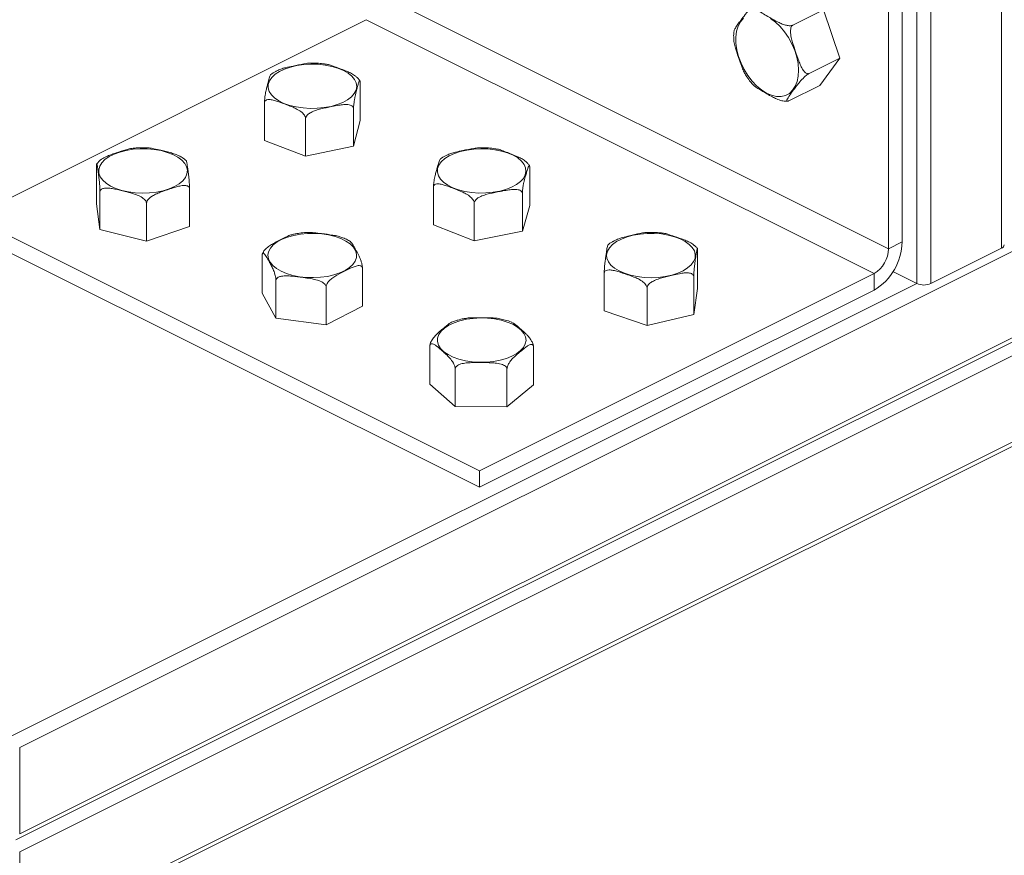
# Model space of a CAD drawing. Units: millimetres. Extents: x -1200 to -43, y -466 to 1168.
# Drawn here: x -758 to -361, y 80 to 417 of the extents above; entities that cross this region are included whole.
import ezdxf

# ---------------------------------------------------------------- set-up
doc = ezdxf.new("R2010")
doc.units = ezdxf.units.MM
doc.header["$MEASUREMENT"] = 0
doc.layers.get('0').update_dxf_attribs({"linetype": 'CONTINUOUS', "lineweight": 15})

msp = doc.modelspace()

# ---------------------------------------------------------------- linework, layer by layer
at = {"color": 7, "linetype": 'Continuous', "lineweight": 20}
for p, q in [((-362.22, 854.53), (-362.22, 325.23)), ((-396.37, 840.84), (-396.37, 311)), ((-390.68, 840.31), (-390.68, 311)), ((-402.29, 327.78), (-402.29, 522.8)), ((-407.73, 325.06), (-407.73, 520.08)), ((-407.73, 325.06), (-612.6, 427.5)), ((-433.92, 421.49), (-446.37, 415.26)), ((-433.92, 421.49), (-427.35, 401.98)), ((-777.64, 337.87), (-618.41, 417.49)), ((-413.53, 315.05), (-618.41, 417.49)), ((-427.35, 401.98), (-439.8, 395.76)), ((-427.35, 401.98), (-435.52, 390.98)), ((-620.86, 376.76), (-620.86, 392.01)), ((-435.52, 390.98), (-447.97, 384.76)), ((-659.47, 368.72), (-659.47, 383.97)), ((-623.55, 366.39), (-623.55, 381.64)), ((-448.78, 384.57), (-448.45, 384.63)), ((-245.56, 380.07), (-758.21, 123.75)), ((-642.86, 362.37), (-642.86, 377.62)), ((-620.86, 376.76), (-623.55, 366.39)), ((-642.86, 362.37), (-659.47, 368.72)), ((-623.55, 366.39), (-642.86, 362.37)), ((-727.22, 343.21), (-727.22, 358.46)), ((-725.89, 360.61), (-727.14, 359.35)), ((-552.46, 342.47), (-552.46, 357.72)), ((-591.29, 334.72), (-591.29, 349.96)), ((-725.83, 332.78), (-725.83, 348.03)), ((-689.69, 333.98), (-689.69, 349.23)), ((-555.45, 332.13), (-555.45, 347.37)), ((-759.71, 86.5), (-246.61, 343.05)), ((-245.56, 345.22), (-758.21, 88.9)), ((-725.83, 332.78), (-727.22, 343.21)), ((-707.07, 328.16), (-707.07, 343.41)), ((-574.87, 328.25), (-574.87, 343.5)), ((-552.46, 342.47), (-555.45, 332.13)), ((-572.77, 235.44), (-777.64, 337.87)), ((-245.56, 337.98), (-758.21, 81.65)), ((-689.69, 333.98), (-707.07, 328.16)), ((-574.87, 328.25), (-591.29, 334.72)), ((-572.77, 228.77), (-777.64, 331.21)), ((-707.07, 328.16), (-725.83, 332.78)), ((-555.45, 332.13), (-574.87, 328.25)), ((-407.73, 325.06), (-402.29, 327.78)), ((-660.4, 307.09), (-660.4, 322.34)), ((-659.91, 323.7), (-660.28, 323.08)), ((-484.74, 308.98), (-484.74, 324.23)), ((-362.22, 325.23), (-390.68, 311)), ((-619.93, 301.81), (-619.93, 317.06)), ((-572.77, 235.44), (-413.53, 315.05)), ((-522.43, 299.92), (-522.43, 315.17)), ((-486.31, 298.56), (-486.31, 313.8)), ((-413.53, 308.39), (-413.53, 315.05)), ((-396.37, 311), (-405.95, 315.79)), ((-396.37, 311), (-762.25, 128.06)), ((-654.85, 297.01), (-654.85, 312.26)), ((-654.85, 297.01), (-660.4, 307.09)), ((-634.62, 294.37), (-634.62, 309.62)), ((-572.77, 228.77), (-413.53, 308.39)), ((-505.16, 294.02), (-505.16, 309.27)), ((-484.74, 308.98), (-486.31, 298.56)), ((-245.56, 303.13), (-758.21, 46.8)), ((-759.71, 44.4), (-246.61, 300.95)), ((-619.93, 301.81), (-634.62, 294.37)), ((-505.16, 294.02), (-522.43, 299.92)), ((-486.31, 298.56), (-505.16, 294.02)), ((-634.62, 294.37), (-654.85, 297.01)), ((-592.78, 270.44), (-592.78, 285.68)), ((-550.97, 270.17), (-550.97, 285.42)), ((-582.56, 261.32), (-582.56, 276.56)), ((-561.65, 261.19), (-561.65, 276.43)), ((-582.56, 261.32), (-592.78, 270.44)), ((-550.97, 270.17), (-561.65, 261.19)), ((-561.65, 261.19), (-582.56, 261.32)), ((-572.77, 228.77), (-572.77, 235.44)), ((-758.21, 88.9), (-758.21, 123.75)), ((-758.21, 46.8), (-758.21, 81.65))]:
    msp.add_line(p, q, dxfattribs=at)
at = {"color": 7, "linetype": 'Continuous', "lineweight": 20, "flags": 128}
for points in [[(-449.69, 412.61), (-448.09, 410.27), (-446.71, 407.74), (-445.59, 405.1), (-444.76, 402.41), (-444.24, 399.74), (-444.03, 397.15), (-444.16, 394.73), (-444.61, 392.52), (-445.38, 390.59), (-446.43, 388.99), (-447.76, 387.76), (-449.31, 386.92), (-451.05, 386.51), (-452.95, 386.53), (-454.93, 386.98), (-456.97, 387.85), (-458.99, 389.12), (-460.96, 390.75), (-462.81, 392.7), (-464.51, 394.93), (-466, 397.37), (-467.25, 399.97), (-468.23, 402.64), (-468.91, 405.33), (-469.28, 407.97), (-469.31, 410.48), (-469.02, 412.8), (-468.41, 414.88), (-467.5, 416.65), (-466.31, 418.07)], [(-455.39, 417.96), (-453.39, 416.51), (-451.47, 414.71), (-449.69, 412.61)], [(-637.86, 399.47), (-635.05, 399.17), (-632.36, 398.65), (-629.88, 397.92), (-627.66, 397), (-625.77, 395.92), (-624.25, 394.69), (-623.15, 393.36), (-622.48, 391.96), (-622.27, 390.53), (-622.53, 389.09), (-623.24, 387.7), (-624.39, 386.38), (-625.95, 385.17), (-627.88, 384.1), (-630.12, 383.2), (-632.63, 382.49), (-635.33, 381.99), (-638.16, 381.71), (-641.03, 381.66), (-643.89, 381.85), (-646.65, 382.26), (-649.24, 382.89), (-651.6, 383.72), (-653.66, 384.72), (-655.37, 385.88), (-656.68, 387.16), (-657.57, 388.53), (-658.01, 389.95), (-657.99, 391.39), (-657.5, 392.81), (-656.57, 394.18), (-655.21, 395.44), (-653.46, 396.59), (-651.37, 397.58), (-648.98, 398.39), (-646.37, 398.99), (-643.6, 399.38), (-640.74, 399.54), (-637.86, 399.47)], [(-569.32, 365.31), (-566.51, 364.99), (-563.84, 364.45), (-561.38, 363.7), (-559.19, 362.77), (-557.33, 361.67), (-555.85, 360.43), (-554.78, 359.1), (-554.15, 357.69), (-553.99, 356.25), (-554.28, 354.82), (-555.04, 353.43), (-556.22, 352.12), (-557.82, 350.92), (-559.78, 349.86), (-562.05, 348.98), (-564.57, 348.29), (-567.29, 347.81), (-570.12, 347.55), (-573, 347.53), (-575.85, 347.73), (-578.6, 348.16), (-581.17, 348.81), (-583.5, 349.66), (-585.53, 350.68), (-587.21, 351.85), (-588.49, 353.14), (-589.34, 354.51), (-589.74, 355.94), (-589.67, 357.38), (-589.15, 358.79), (-588.17, 360.15), (-586.78, 361.41), (-585, 362.54), (-582.87, 363.51), (-580.47, 364.3), (-577.84, 364.89), (-575.06, 365.26), (-572.19, 365.4), (-569.32, 365.31)], [(-709.65, 365.38), (-706.77, 365.36), (-703.93, 365.11), (-701.21, 364.64), (-698.68, 363.95), (-696.4, 363.07), (-694.44, 362.02), (-692.84, 360.82), (-691.64, 359.51), (-690.88, 358.12), (-690.57, 356.69), (-690.73, 355.25), (-691.34, 353.85), (-692.4, 352.51), (-693.88, 351.27), (-695.73, 350.17), (-697.91, 349.23), (-700.37, 348.48), (-703.03, 347.93), (-705.84, 347.61), (-708.71, 347.51), (-711.58, 347.65), (-714.36, 348.01), (-716.99, 348.59), (-719.41, 349.38), (-721.53, 350.35), (-723.32, 351.48), (-724.73, 352.73), (-725.71, 354.09), (-726.25, 355.5), (-726.32, 356.94), (-725.94, 358.37), (-725.1, 359.75), (-723.83, 361.04), (-722.16, 362.21), (-720.13, 363.23), (-717.81, 364.08), (-715.24, 364.73), (-712.49, 365.17), (-709.65, 365.38)], [(-644.91, 330.94), (-642.08, 331.2), (-639.2, 331.24), (-636.35, 331.05), (-633.6, 330.63), (-631.01, 330), (-628.66, 329.16), (-626.61, 328.15), (-624.92, 326.99), (-623.61, 325.71), (-622.74, 324.33), (-622.31, 322.91), (-622.35, 321.47), (-622.85, 320.05), (-623.8, 318.69), (-625.17, 317.43), (-626.93, 316.29), (-629.04, 315.3), (-631.43, 314.5), (-634.05, 313.9), (-636.82, 313.52), (-639.69, 313.37), (-642.56, 313.44), (-645.37, 313.75), (-648.05, 314.28), (-650.53, 315.02), (-652.73, 315.94), (-654.61, 317.03), (-656.12, 318.26), (-657.21, 319.59), (-657.86, 320.99), (-658.06, 322.43), (-657.79, 323.86), (-657.06, 325.26), (-655.9, 326.57), (-654.32, 327.78), (-652.39, 328.84), (-650.13, 329.74), (-647.62, 330.44), (-644.91, 330.94)], [(-502.24, 331.23), (-499.39, 331.01), (-496.66, 330.56), (-494.1, 329.9), (-491.79, 329.04), (-489.78, 328), (-488.14, 326.82), (-486.89, 325.53), (-486.07, 324.15), (-485.71, 322.72), (-485.81, 321.28), (-486.37, 319.87), (-487.38, 318.52), (-488.8, 317.27), (-490.61, 316.15), (-492.76, 315.19), (-495.18, 314.41), (-497.83, 313.84), (-500.62, 313.49), (-503.49, 313.36), (-506.36, 313.47), (-509.16, 313.81), (-511.81, 314.37), (-514.26, 315.13), (-516.42, 316.08), (-518.26, 317.19), (-519.71, 318.43), (-520.74, 319.77), (-521.34, 321.18), (-521.47, 322.62), (-521.13, 324.05), (-520.35, 325.44), (-519.13, 326.74), (-517.5, 327.93), (-515.52, 328.97), (-513.23, 329.85), (-510.69, 330.52), (-507.96, 330.98), (-505.12, 331.22), (-502.24, 331.23)], [(-580.63, 295.97), (-578.01, 296.57), (-575.23, 296.95), (-572.37, 297.11), (-569.49, 297.03), (-566.68, 296.73), (-564, 296.2), (-561.53, 295.46), (-559.32, 294.54), (-557.44, 293.45), (-555.93, 292.22), (-554.83, 290.89), (-554.18, 289.49), (-553.98, 288.05), (-554.25, 286.62), (-554.98, 285.22), (-556.14, 283.91), (-557.71, 282.7), (-559.64, 281.63), (-561.9, 280.74), (-564.41, 280.03), (-567.11, 279.54), (-569.94, 279.27), (-572.82, 279.23), (-575.67, 279.42), (-578.43, 279.84), (-581.02, 280.47), (-583.37, 281.31), (-585.42, 282.32), (-587.12, 283.48), (-588.42, 284.76), (-589.3, 286.13), (-589.73, 287.56), (-589.69, 289), (-589.19, 290.41), (-588.25, 291.77), (-586.88, 293.04), (-585.12, 294.18), (-583.02, 295.17), (-580.63, 295.97)]]:
    msp.add_lwpolyline(points, dxfattribs=at)
at = {"color": 7, "linetype": 'Continuous', "lineweight": 20}
for centre, radius, start, end in [((-425.26, 328.14), 22.97, 300.69, 359.1001), ((-362.81, 326.91), 1.78, 289.1377, 351.5838), ((-419.61, 325.26), 11.88, 300.7579, 359.0322), ((-393.52, 317.42), 7.02, 246.1019, 293.8981)]:
    msp.add_arc(centre, radius, start, end, dxfattribs=at)
for points, knots in [([(-461.13, 423.77), (-461.25, 423.7), (-461.51, 423.57), (-462.02, 423.21), (-462.76, 422.62), (-463.72, 421.71), (-464.69, 420.63), (-465.95, 419.09), (-467.18, 417.44), (-468.51, 415.63), (-469.64, 414.08), (-469.92, 413.32), (-470.06, 412.95)], [0, 0, 0, 0, 0.024156, 0.04946, 0.090947, 0.161619, 0.257186, 0.355318, 0.567258, 0.714071, 0.861235, 1, 1, 1, 1]), ([(-446.37, 415.26), (-446.51, 415.21), (-446.79, 415.1), (-447.44, 415.03), (-448.43, 415.08), (-449.87, 415.43), (-451.51, 416.08), (-453.78, 417.23), (-456.14, 418.6), (-458.49, 419.97), (-460.18, 421.1), (-461.19, 422), (-461.61, 422.77), (-461.65, 423.21), (-461.47, 423.56), (-461.24, 423.7), (-461.13, 423.77)], [0, 0, 0, 0, 0.022979, 0.045862, 0.083698, 0.149116, 0.241619, 0.336534, 0.537419, 0.673685, 0.766808, 0.874031, 0.913404, 0.953045, 0.978043, 1, 1, 1, 1]), ([(-439.8, 395.76), (-439.93, 395.71), (-440.19, 395.62), (-440.71, 395.72), (-441.41, 396.16), (-442.31, 397.24), (-443.19, 398.91), (-444.29, 401.65), (-445.33, 404.79), (-446.37, 407.92), (-447.04, 410.42), (-447.33, 412.29), (-447.25, 413.73), (-447.05, 414.49), (-446.74, 415.02), (-446.49, 415.19), (-446.37, 415.26)], [0, 0, 0, 0, 0.022979, 0.045862, 0.083698, 0.149116, 0.241619, 0.336534, 0.537419, 0.673685, 0.766808, 0.874031, 0.913404, 0.953045, 0.978043, 1, 1, 1, 1]), ([(-470.06, 412.95), (-470.14, 412.33), (-470.25, 411.4), (-470.2, 410.42), (-470.18, 410.1)], [0, 0, 0, 0, 0.680494, 1, 1, 1, 1]), ([(-470.19, 410.1), (-470.19, 409.99), (-470.23, 409.17), (-469.88, 407.62), (-469.12, 404.74), (-468.03, 401.6), (-466.95, 398.51), (-466.13, 396.37), (-465.49, 395.36), (-465.21, 394.93)], [0, 0, 0, 0, 0.019693, 0.15147, 0.286683, 0.572859, 0.766978, 0.899639, 1, 1, 1, 1]), ([(-640.85, 399.9), (-641.09, 399.91), (-641.99, 399.93), (-644.37, 399.51), (-647.47, 398.9), (-650.55, 398.21), (-652.76, 397.64), (-653.93, 397.06), (-654.46, 396.8)], [0, 0, 0, 0, 0.054452, 0.203477, 0.518887, 0.732837, 0.879049, 1, 1, 1, 1]), ([(-637.67, 399.87), (-638.17, 399.9), (-639.23, 399.96), (-640.29, 399.93), (-640.85, 399.92)], [0, 0, 0, 0, 0.478265, 1, 1, 1, 1]), ([(-634.67, 399.54), (-634.85, 399.57), (-635.82, 399.74), (-636.84, 399.81), (-637.67, 399.87)], [0, 0, 0, 0, 0.182735, 1, 1, 1, 1]), ([(-621.93, 393.98), (-622.19, 394.23), (-622.95, 394.98), (-624.41, 395.79), (-626.79, 396.9), (-629.47, 397.92), (-632.11, 398.87), (-633.74, 399.44), (-634.49, 399.48), (-634.68, 399.5)], [0, 0, 0, 0, 0.068031, 0.200665, 0.336757, 0.624793, 0.820174, 0.953697, 1, 1, 1, 1]), ([(-657.01, 395.21), (-657.03, 395.21), (-657.12, 395.2), (-657.31, 394.67), (-657.66, 393.56), (-658.07, 391.98), (-658.51, 390.26), (-658.9, 388.63), (-659.21, 387), (-659.38, 385.55), (-659.44, 384.78), (-659.47, 384.28), (-659.47, 384.04), (-659.47, 383.97)], [0, 0, 0, 0, 0.020547, 0.1168, 0.215636, 0.429096, 0.576962, 0.725181, 0.874536, 0.927096, 0.960755, 0.987992, 1, 1, 1, 1]), ([(-654.47, 396.83), (-654.63, 396.75), (-655.55, 396.32), (-656.41, 395.78), (-657, 395.25), (-657.03, 395.23)], [0, 0, 0, 0, 0.166934, 0.95592, 1, 1, 1, 1]), ([(-620.99, 392.87), (-621.23, 393.23), (-621.5, 393.62), (-621.88, 393.96), (-621.92, 393.99)], [0, 0, 0, 0, 0.890371, 1, 1, 1, 1]), ([(-465.25, 394.9), (-464.77, 394.18), (-463.96, 392.95), (-463.02, 391.9), (-462.63, 391.47)], [0, 0, 0, 0, 0.590992, 1, 1, 1, 1]), ([(-447.97, 384.76), (-448.08, 384.71), (-448.31, 384.61), (-448.59, 384.57), (-448.8, 384.69), (-448.74, 385.15), (-448.32, 385.94), (-447.41, 387.31), (-446.19, 388.96), (-444.83, 390.78), (-443.54, 392.43), (-442.25, 393.86), (-441.08, 394.89), (-440.45, 395.36), (-440.05, 395.62), (-439.85, 395.73), (-439.8, 395.76)], [0, 0, 0, 0, 0.021299, 0.043612, 0.080193, 0.142509, 0.226776, 0.313305, 0.500185, 0.629639, 0.759402, 0.890159, 0.936174, 0.965642, 0.989487, 1, 1, 1, 1]), ([(-623.55, 381.64), (-623.55, 381.79), (-623.55, 382.1), (-623.51, 382.74), (-623.42, 383.65), (-623.25, 384.85), (-623.02, 386.07), (-622.67, 387.66), (-622.27, 389.21), (-621.82, 390.92), (-621.43, 392.29), (-621.12, 393.03), (-620.95, 392.92), (-620.89, 392.63), (-620.86, 392.3), (-620.86, 392.08), (-620.86, 392.01)], [0, 0, 0, 0, 0.021299, 0.043612, 0.080193, 0.142509, 0.226776, 0.313305, 0.500185, 0.629639, 0.759402, 0.890159, 0.936174, 0.965642, 0.989487, 1, 1, 1, 1]), ([(-462.65, 391.45), (-462.3, 391.12), (-461.58, 390.44), (-459.58, 389.16), (-457.22, 387.8), (-454.84, 386.44), (-452.86, 385.46), (-451.26, 384.85), (-449.88, 384.58), (-449.19, 384.51), (-448.84, 384.56), (-448.78, 384.57)], [0, 0, 0, 0, 0.108986, 0.226651, 0.475686, 0.644612, 0.760056, 0.892979, 0.941789, 0.990931, 1, 1, 1, 1]), ([(-659.47, 383.97), (-659.45, 384.12), (-659.42, 384.42), (-659.16, 384.82), (-658.59, 385.19), (-657.47, 385.32), (-655.93, 385.06), (-653.54, 384.32), (-650.87, 383.29), (-648.21, 382.26), (-646.14, 381.29), (-644.68, 380.37), (-643.66, 379.39), (-643.17, 378.73), (-642.9, 378.1), (-642.87, 377.77), (-642.86, 377.62)], [0, 0, 0, 0, 0.022979, 0.045862, 0.083698, 0.149116, 0.241619, 0.336534, 0.537419, 0.673685, 0.766808, 0.874031, 0.913404, 0.953045, 0.978043, 1, 1, 1, 1]), ([(-642.86, 377.62), (-642.84, 377.78), (-642.8, 378.1), (-642.5, 378.66), (-641.83, 379.39), (-640.53, 380.21), (-638.75, 380.92), (-635.96, 381.68), (-632.86, 382.31), (-629.78, 382.93), (-627.37, 383.26), (-625.67, 383.25), (-624.48, 382.91), (-623.92, 382.55), (-623.6, 382.09), (-623.57, 381.78), (-623.55, 381.64)], [0, 0, 0, 0, 0.022979, 0.045862, 0.083698, 0.149116, 0.241619, 0.336534, 0.537419, 0.673685, 0.766808, 0.874031, 0.913404, 0.953045, 0.978043, 1, 1, 1, 1]), ([(-712.81, 365.51), (-713.05, 365.49), (-713.89, 365.43), (-716.06, 364.79), (-718.84, 363.88), (-721.62, 362.93), (-723.77, 362.01), (-725.16, 361.29), (-725.83, 360.67), (-725.89, 360.61)], [0, 0, 0, 0, 0.055944, 0.19516, 0.489809, 0.689676, 0.826264, 0.983534, 1, 1, 1, 1]), ([(-709.75, 365.78), (-710.25, 365.76), (-711.29, 365.72), (-712.3, 365.6), (-712.82, 365.53)], [0, 0, 0, 0, 0.489417, 1, 1, 1, 1]), ([(-706.58, 365.74), (-706.8, 365.76), (-707.85, 365.84), (-708.91, 365.81), (-709.75, 365.78)], [0, 0, 0, 0, 0.212896, 1, 1, 1, 1]), ([(-693.06, 362.08), (-693.1, 362.11), (-693.72, 362.57), (-695.09, 363.06), (-697.77, 363.94), (-700.8, 364.67), (-703.79, 365.34), (-705.59, 365.74), (-706.4, 365.71), (-706.58, 365.71)], [0, 0, 0, 0, 0.009373, 0.151495, 0.297322, 0.605962, 0.81532, 0.958394, 1, 1, 1, 1]), ([(-572.28, 365.76), (-572.52, 365.77), (-573.43, 365.79), (-575.82, 365.39), (-578.94, 364.81), (-582.04, 364.13), (-584.24, 363.59), (-585.4, 363.03), (-585.92, 362.78)], [0, 0, 0, 0, 0.054589, 0.204226, 0.520932, 0.73576, 0.882573, 1, 1, 1, 1]), ([(-569.1, 365.71), (-569.6, 365.74), (-570.66, 365.81), (-571.72, 365.79), (-572.28, 365.78)], [0, 0, 0, 0, 0.478102, 1, 1, 1, 1]), ([(-566.14, 365.36), (-566.21, 365.38), (-567.16, 365.56), (-568.17, 365.64), (-569.1, 365.71)], [0, 0, 0, 0, 0.074364, 1, 1, 1, 1]), ([(-690.98, 360.55), (-691.36, 360.89), (-691.98, 361.44), (-692.77, 361.89), (-693.08, 362.07)], [0, 0, 0, 0, 0.606225, 1, 1, 1, 1]), ([(-585.93, 362.81), (-586.11, 362.73), (-587.05, 362.3), (-587.94, 361.76), (-588.54, 361.23), (-588.58, 361.2)], [0, 0, 0, 0, 0.176245, 0.946622, 1, 1, 1, 1]), ([(-553.46, 359.64), (-553.73, 359.92), (-554.5, 360.69), (-555.96, 361.53), (-558.32, 362.66), (-560.97, 363.69), (-563.58, 364.66), (-565.2, 365.24), (-565.95, 365.3), (-566.15, 365.31)], [0, 0, 0, 0, 0.07275, 0.20438, 0.339442, 0.625298, 0.8192, 0.951712, 1, 1, 1, 1]), ([(-727.22, 358.46), (-727.22, 358.59), (-727.22, 358.87), (-727.2, 359.21), (-727.15, 359.45), (-727.06, 359.35), (-726.95, 358.81), (-726.76, 357.64), (-726.55, 356.07), (-726.32, 354.34), (-726.12, 352.7), (-725.97, 351.07), (-725.88, 349.61), (-725.84, 348.84), (-725.83, 348.34), (-725.83, 348.1), (-725.83, 348.03)], [0, 0, 0, 0, 0.021299, 0.043612, 0.080193, 0.142509, 0.226776, 0.313305, 0.500185, 0.629639, 0.759402, 0.890159, 0.936174, 0.965642, 0.989487, 1, 1, 1, 1]), ([(-689.69, 349.23), (-689.69, 349.38), (-689.7, 349.69), (-689.72, 350.33), (-689.76, 351.25), (-689.85, 352.44), (-689.97, 353.68), (-690.15, 355.27), (-690.36, 356.84), (-690.59, 358.53), (-690.79, 359.99), (-690.91, 360.37), (-690.98, 360.56)], [0, 0, 0, 0, 0.024075, 0.049294, 0.090641, 0.161076, 0.256323, 0.354125, 0.565353, 0.711674, 0.858343, 1, 1, 1, 1]), ([(-588.57, 361.19), (-588.58, 361.18), (-588.68, 361.17), (-588.89, 360.65), (-589.28, 359.54), (-589.73, 357.96), (-590.23, 356.25), (-590.66, 354.62), (-591, 353), (-591.2, 351.55), (-591.26, 350.78), (-591.29, 350.27), (-591.29, 350.04), (-591.29, 349.96)], [0, 0, 0, 0, 0.018195, 0.114679, 0.213752, 0.427725, 0.575946, 0.724521, 0.874234, 0.926921, 0.960661, 0.987963, 1, 1, 1, 1]), ([(-555.45, 347.37), (-555.45, 347.53), (-555.44, 347.84), (-555.4, 348.47), (-555.3, 349.39), (-555.11, 350.58), (-554.86, 351.8), (-554.46, 353.39), (-554.02, 354.93), (-553.52, 356.65), (-553.09, 358.01), (-552.75, 358.74), (-552.55, 358.63), (-552.49, 358.34), (-552.46, 358.02), (-552.46, 357.79), (-552.46, 357.72)], [0, 0, 0, 0, 0.021299, 0.043612, 0.080193, 0.142509, 0.226776, 0.313305, 0.500185, 0.629639, 0.759402, 0.890159, 0.936174, 0.965642, 0.989487, 1, 1, 1, 1]), ([(-552.6, 358.58), (-552.79, 358.88), (-553.03, 359.26), (-553.38, 359.58), (-553.45, 359.65)], [0, 0, 0, 0, 0.795397, 1, 1, 1, 1]), ([(-725.83, 348.03), (-725.81, 348.18), (-725.78, 348.48), (-725.48, 348.91), (-724.83, 349.33), (-723.57, 349.58), (-721.83, 349.49), (-719.13, 349), (-716.12, 348.24), (-713.12, 347.49), (-710.78, 346.74), (-709.12, 345.97), (-707.97, 345.09), (-707.43, 344.48), (-707.12, 343.89), (-707.08, 343.56), (-707.07, 343.41)], [0, 0, 0, 0, 0.022979, 0.045862, 0.083698, 0.149116, 0.241619, 0.336534, 0.537419, 0.673685, 0.766808, 0.874031, 0.913404, 0.953045, 0.978043, 1, 1, 1, 1]), ([(-707.07, 343.41), (-707.05, 343.57), (-707.02, 343.89), (-706.75, 344.48), (-706.14, 345.27), (-704.98, 346.22), (-703.37, 347.09), (-700.86, 348.11), (-698.07, 349.03), (-695.29, 349.94), (-693.13, 350.49), (-691.6, 350.65), (-690.53, 350.41), (-690.03, 350.1), (-689.74, 349.68), (-689.71, 349.37), (-689.69, 349.23)], [0, 0, 0, 0, 0.022979, 0.045862, 0.083698, 0.149116, 0.241619, 0.336534, 0.537419, 0.673685, 0.766808, 0.874031, 0.913404, 0.953045, 0.978043, 1, 1, 1, 1]), ([(-591.29, 349.96), (-591.28, 350.11), (-591.25, 350.41), (-590.99, 350.81), (-590.42, 351.17), (-589.31, 351.3), (-587.79, 351.03), (-585.43, 350.28), (-582.79, 349.22), (-580.16, 348.17), (-578.11, 347.19), (-576.66, 346.26), (-575.66, 345.27), (-575.18, 344.6), (-574.91, 343.98), (-574.88, 343.65), (-574.87, 343.5)], [0, 0, 0, 0, 0.022979, 0.045862, 0.083698, 0.149116, 0.241619, 0.336534, 0.537419, 0.673685, 0.766808, 0.874031, 0.913404, 0.953045, 0.978043, 1, 1, 1, 1]), ([(-574.87, 343.5), (-574.85, 343.65), (-574.81, 343.97), (-574.51, 344.53), (-573.83, 345.26), (-572.53, 346.07), (-570.73, 346.77), (-567.93, 347.5), (-564.81, 348.11), (-561.71, 348.71), (-559.29, 349.02), (-557.57, 349), (-556.38, 348.65), (-555.82, 348.28), (-555.5, 347.83), (-555.46, 347.52), (-555.45, 347.37)], [0, 0, 0, 0, 0.022979, 0.045862, 0.083698, 0.149116, 0.241619, 0.336534, 0.537419, 0.673685, 0.766808, 0.874031, 0.913404, 0.953045, 0.978043, 1, 1, 1, 1]), ([(-648.08, 330.77), (-648.33, 330.72), (-649.08, 330.57), (-650.96, 329.71), (-653.31, 328.54), (-655.66, 327.32), (-657.5, 326.22), (-658.78, 325.2), (-659.62, 324.27), (-659.85, 323.85), (-659.93, 323.71)], [0, 0, 0, 0, 0.063649, 0.191825, 0.463109, 0.647127, 0.772884, 0.917683, 0.970853, 1, 1, 1, 1]), ([(-645.32, 331.31), (-645.82, 331.24), (-646.76, 331.11), (-647.65, 330.89), (-648.08, 330.79)], [0, 0, 0, 0, 0.52116, 1, 1, 1, 1]), ([(-642.22, 331.59), (-642.34, 331.59), (-643.39, 331.57), (-644.41, 331.43), (-645.32, 331.31)], [0, 0, 0, 0, 0.110431, 1, 1, 1, 1]), ([(-628.28, 329.6), (-628.77, 329.78), (-629.96, 330.21), (-632.71, 330.68), (-635.96, 331.13), (-639.18, 331.48), (-641.14, 331.69), (-642.01, 331.58), (-642.22, 331.55)], [0, 0, 0, 0, 0.109613, 0.262335, 0.58557, 0.804827, 0.954667, 1, 1, 1, 1]), ([(-505.29, 331.58), (-505.53, 331.58), (-506.42, 331.57), (-508.75, 331.09), (-511.77, 330.4), (-514.78, 329.63), (-517.01, 328.97), (-518.22, 328.32), (-518.81, 328.01)], [0, 0, 0, 0, 0.054227, 0.20074, 0.510833, 0.721177, 0.864924, 1, 1, 1, 1]), ([(-502.13, 331.63), (-502.63, 331.65), (-503.69, 331.68), (-504.75, 331.63), (-505.29, 331.6)], [0, 0, 0, 0, 0.479659, 1, 1, 1, 1]), ([(-499.06, 331.38), (-499.26, 331.4), (-500.25, 331.55), (-501.29, 331.6), (-502.13, 331.63)], [0, 0, 0, 0, 0.193993, 1, 1, 1, 1]), ([(-486.09, 326.38), (-486.28, 326.55), (-487, 327.2), (-488.43, 327.91), (-490.9, 328.96), (-493.69, 329.9), (-496.44, 330.78), (-498.12, 331.3), (-498.88, 331.33), (-499.07, 331.34)], [0, 0, 0, 0, 0.049213, 0.184933, 0.324191, 0.618929, 0.818857, 0.955486, 1, 1, 1, 1]), ([(-624.83, 327.96), (-625.35, 328.27), (-626.4, 328.9), (-627.64, 329.38), (-628.27, 329.62)], [0, 0, 0, 0, 0.494385, 1, 1, 1, 1]), ([(-619.93, 317.06), (-619.94, 317.21), (-619.95, 317.52), (-620.03, 318.15), (-620.21, 319.06), (-620.55, 320.24), (-621.02, 321.44), (-621.76, 322.98), (-622.59, 324.5), (-623.51, 326.13), (-624.24, 327.44), (-624.68, 327.77), (-624.86, 327.9)], [0, 0, 0, 0, 0.024972, 0.051132, 0.094021, 0.167082, 0.265879, 0.367328, 0.586431, 0.738206, 0.890344, 1, 1, 1, 1]), ([(-520.98, 326.47), (-520.99, 326.46), (-521.05, 326.46), (-521.16, 325.92), (-521.37, 324.79), (-521.61, 323.2), (-521.87, 321.47), (-522.09, 319.84), (-522.27, 318.21), (-522.38, 316.75), (-522.41, 315.98), (-522.43, 315.48), (-522.43, 315.24), (-522.43, 315.17)], [0, 0, 0, 0, 0.029656, 0.125013, 0.22293, 0.434405, 0.580897, 0.727737, 0.875703, 0.927774, 0.96112, 0.988104, 1, 1, 1, 1]), ([(-518.82, 328.03), (-518.92, 327.97), (-519.75, 327.53), (-520.49, 327.02), (-521, 326.49), (-521.01, 326.49)], [0, 0, 0, 0, 0.123395, 0.99646, 1, 1, 1, 1]), ([(-484.83, 325.11), (-485.11, 325.46), (-485.47, 325.92), (-485.96, 326.29), (-486.08, 326.39)], [0, 0, 0, 0, 0.750847, 1, 1, 1, 1]), ([(-660.4, 322.34), (-660.39, 322.47), (-660.39, 322.75), (-660.31, 323.09), (-660.13, 323.34), (-659.78, 323.26), (-659.31, 322.75), (-658.57, 321.63), (-657.74, 320.12), (-656.82, 318.44), (-656.02, 316.86), (-655.39, 315.26), (-655.03, 313.83), (-654.9, 313.06), (-654.86, 312.57), (-654.85, 312.33), (-654.85, 312.26)], [0, 0, 0, 0, 0.021299, 0.043612, 0.080193, 0.142509, 0.226776, 0.313305, 0.500185, 0.629639, 0.759402, 0.890159, 0.936174, 0.965642, 0.989487, 1, 1, 1, 1]), ([(-486.31, 313.8), (-486.31, 313.96), (-486.31, 314.27), (-486.29, 314.9), (-486.24, 315.82), (-486.14, 317.02), (-486, 318.25), (-485.8, 319.84), (-485.56, 321.4), (-485.3, 323.13), (-485.07, 324.5), (-484.89, 325.24), (-484.79, 325.14), (-484.76, 324.85), (-484.74, 324.52), (-484.74, 324.3), (-484.74, 324.23)], [0, 0, 0, 0, 0.021299, 0.043612, 0.080193, 0.142509, 0.226776, 0.313305, 0.500185, 0.629639, 0.759402, 0.890159, 0.936174, 0.965642, 0.989487, 1, 1, 1, 1]), ([(-634.62, 309.62), (-634.61, 309.78), (-634.58, 310.1), (-634.35, 310.72), (-633.84, 311.57), (-632.85, 312.62), (-631.49, 313.65), (-629.37, 314.9), (-627.02, 316.08), (-624.67, 317.25), (-622.84, 318), (-621.54, 318.3), (-620.64, 318.16), (-620.21, 317.9), (-619.97, 317.51), (-619.95, 317.2), (-619.93, 317.06)], [0, 0, 0, 0, 0.022979, 0.045862, 0.083698, 0.149116, 0.241619, 0.336534, 0.537419, 0.673685, 0.766808, 0.874031, 0.913404, 0.953045, 0.978043, 1, 1, 1, 1]), ([(-654.85, 312.26), (-654.83, 312.41), (-654.8, 312.71), (-654.48, 313.17), (-653.78, 313.67), (-652.42, 314.05), (-650.54, 314.14), (-647.63, 313.93), (-644.38, 313.5), (-641.14, 313.06), (-638.62, 312.55), (-636.84, 311.96), (-635.59, 311.2), (-635.01, 310.65), (-634.67, 310.09), (-634.64, 309.77), (-634.62, 309.62)], [0, 0, 0, 0, 0.022979, 0.045862, 0.083698, 0.149116, 0.241619, 0.336534, 0.537419, 0.673685, 0.766808, 0.874031, 0.913404, 0.953045, 0.978043, 1, 1, 1, 1]), ([(-522.43, 315.17), (-522.41, 315.32), (-522.38, 315.61), (-522.11, 316.02), (-521.51, 316.41), (-520.35, 316.57), (-518.75, 316.35), (-516.26, 315.68), (-513.49, 314.72), (-510.72, 313.76), (-508.57, 312.85), (-507.05, 311.97), (-505.99, 311.02), (-505.49, 310.37), (-505.2, 309.75), (-505.17, 309.43), (-505.16, 309.27)], [0, 0, 0, 0, 0.022979, 0.045862, 0.083698, 0.149116, 0.241619, 0.336534, 0.537419, 0.673685, 0.766808, 0.874031, 0.913404, 0.953045, 0.978043, 1, 1, 1, 1]), ([(-505.16, 309.27), (-505.14, 309.43), (-505.1, 309.75), (-504.81, 310.32), (-504.15, 311.07), (-502.89, 311.93), (-501.14, 312.68), (-498.43, 313.51), (-495.4, 314.23), (-492.39, 314.93), (-490.04, 315.32), (-488.38, 315.36), (-487.22, 315.05), (-486.67, 314.7), (-486.36, 314.26), (-486.33, 313.95), (-486.31, 313.8)], [0, 0, 0, 0, 0.022979, 0.045862, 0.083698, 0.149116, 0.241619, 0.336534, 0.537419, 0.673685, 0.766808, 0.874031, 0.913404, 0.953045, 0.978043, 1, 1, 1, 1]), ([(-583.6, 295.52), (-583.86, 295.41), (-584.48, 295.16), (-585.92, 294.06), (-587.63, 292.63), (-589.34, 291.17), (-590.67, 289.87), (-591.61, 288.72), (-592.27, 287.58), (-592.58, 286.84), (-592.75, 286.17), (-592.77, 285.84), (-592.78, 285.68)], [0, 0, 0, 0, 0.080114, 0.195241, 0.438908, 0.604193, 0.717147, 0.847205, 0.894963, 0.943045, 0.973367, 1, 1, 1, 1]), ([(-581.44, 296.26), (-581.89, 296.13), (-582.65, 295.92), (-583.33, 295.64), (-583.6, 295.53)], [0, 0, 0, 0, 0.602785, 1, 1, 1, 1]), ([(-578.66, 296.89), (-578.82, 296.86), (-579.79, 296.71), (-580.69, 296.47), (-581.44, 296.26)], [0, 0, 0, 0, 0.165377, 1, 1, 1, 1]), ([(-564.56, 296.75), (-564.92, 296.83), (-565.99, 297.07), (-568.67, 297.18), (-572.02, 297.24), (-575.35, 297.19), (-577.43, 297.14), (-578.39, 296.91), (-578.65, 296.84)], [0, 0, 0, 0, 0.077393, 0.233575, 0.564131, 0.788356, 0.941589, 1, 1, 1, 1]), ([(-559.7, 295.38), (-559.76, 295.4), (-560.57, 295.77), (-562.18, 296.26), (-563.82, 296.62), (-564.56, 296.78)], [0, 0, 0, 0, 0.036805, 0.567043, 1, 1, 1, 1]), ([(-550.97, 285.42), (-550.97, 285.57), (-550.99, 285.88), (-551.14, 286.5), (-551.47, 287.37), (-552.11, 288.49), (-552.98, 289.61), (-554.33, 291.03), (-555.86, 292.4), (-557.55, 293.87), (-558.8, 294.99), (-559.51, 295.21), (-559.75, 295.29)], [0, 0, 0, 0, 0.025819, 0.052866, 0.09721, 0.17275, 0.274899, 0.37979, 0.606326, 0.763251, 0.92055, 1, 1, 1, 1]), ([(-592.78, 285.68), (-592.77, 285.82), (-592.76, 286.1), (-592.61, 286.45), (-592.28, 286.74), (-591.64, 286.72), (-590.77, 286.29), (-589.42, 285.3), (-587.89, 283.92), (-586.19, 282.41), (-584.72, 280.96), (-583.55, 279.48), (-582.89, 278.11), (-582.65, 277.36), (-582.57, 276.87), (-582.56, 276.64), (-582.56, 276.56)], [0, 0, 0, 0, 0.021299, 0.043612, 0.080193, 0.142509, 0.226776, 0.313305, 0.500185, 0.629639, 0.759402, 0.890159, 0.936174, 0.965642, 0.989487, 1, 1, 1, 1]), ([(-561.65, 276.43), (-561.64, 276.6), (-561.62, 276.92), (-561.45, 277.56), (-561.08, 278.46), (-560.36, 279.63), (-559.37, 280.79), (-557.83, 282.26), (-556.12, 283.69), (-554.41, 285.11), (-553.08, 286.05), (-552.14, 286.49), (-551.48, 286.45), (-551.17, 286.23), (-550.99, 285.86), (-550.98, 285.56), (-550.97, 285.42)], [0, 0, 0, 0, 0.022979, 0.045862, 0.083698, 0.149116, 0.241619, 0.336534, 0.537419, 0.673685, 0.766808, 0.874031, 0.913404, 0.953045, 0.978043, 1, 1, 1, 1]), ([(-582.56, 276.56), (-582.54, 276.72), (-582.5, 277.03), (-582.17, 277.53), (-581.45, 278.11), (-580.04, 278.66), (-578.1, 278.98), (-575.09, 279.14), (-571.73, 279.1), (-568.39, 279.07), (-565.78, 278.87), (-563.94, 278.5), (-562.65, 277.9), (-562.05, 277.42), (-561.7, 276.9), (-561.67, 276.58), (-561.65, 276.43)], [0, 0, 0, 0, 0.022979, 0.045862, 0.083698, 0.149116, 0.241619, 0.336534, 0.537419, 0.673685, 0.766808, 0.874031, 0.913404, 0.953045, 0.978043, 1, 1, 1, 1])]:
    msp.add_open_spline(points, degree=3, knots=knots, dxfattribs=at)

doc.saveas('drawing.dxf')
